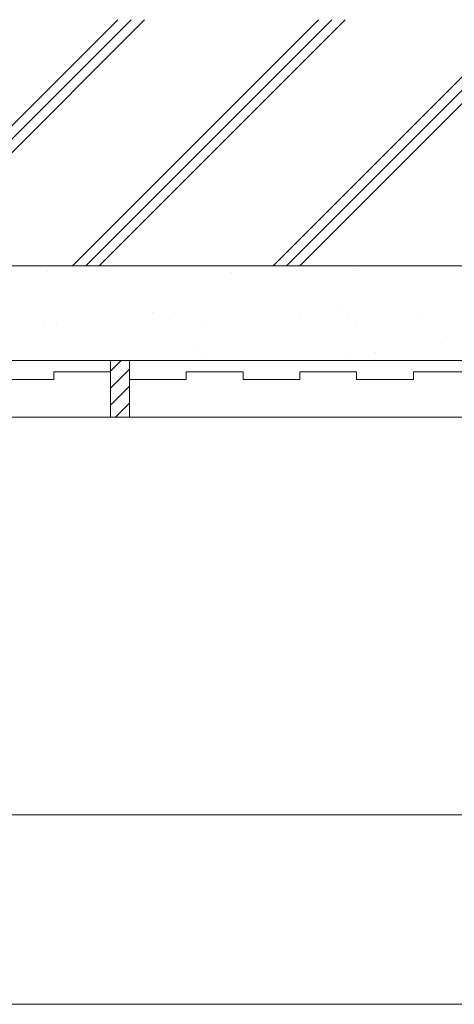
# Model space of a CAD drawing. Extents: x 437 to 4812, y 525 to 7016.
# Drawn here: x 2985 to 3100, y 963 to 1223 of the extents above; entities that cross this region are included whole.
import ezdxf

# ---------------------------------------------------------------- set-up
doc = ezdxf.new("R2010")
doc.units = 0
doc.layers.add('YKK_12', color=2, linetype='CONTINUOUS', lineweight=13)
doc.layers.add('YSS_K', color=3, linetype='CONTINUOUS', lineweight=13)

msp = doc.modelspace()

# ---------------------------------------------------------------- linework, layer by layer
at = {"layer": 'YKK_12'}
for p, q in [((2721, 1013), (3251, 1013)), ((3251, 963), (2721, 963))]:
    msp.add_line(p, q, dxfattribs=at)
at = {"layer": 'YSS_K', "linetype": 'Continuous'}
for p, q in [((3011.27, 1223), (2946.27, 1158)), ((3014.81, 1223), (2949.81, 1158)), ((3018.34, 1223), (2953.34, 1158)), ((3064.3, 1223), (2999.3, 1158)), ((3067.84, 1223), (3002.84, 1158)), ((3071.38, 1223), (3006.38, 1158)), ((3117.34, 1223), (3052.34, 1158)), ((3120.87, 1223), (3055.87, 1158)), ((3124.41, 1223), (3059.41, 1158)), ((2999.37, 1157.5), (2999.37, 1157.5)), ((3007.7, 1157.27), (3007.7, 1157.27)), ((2992.76, 1156.63), (2992.76, 1156.63)), ((3008.83, 1156.42), (3008.83, 1156.42)), ((3041.32, 1156.26), (3041.32, 1156.26)), ((3058.52, 1156.83), (3058.52, 1156.83)), ((3074.56, 1156.68), (3074.56, 1156.68)), ((3069.57, 1146.71), (3069.57, 1146.71)), ((3020.34, 1145.69), (3020.34, 1145.69)), ((3059.25, 1144.93), (3059.25, 1144.93)), ((3071.91, 1144.57), (3071.91, 1144.57)), ((3091.73, 1144.78), (3091.73, 1144.78)), ((2991.7, 1143.27), (2991.7, 1143.27)), ((2995.09, 1142.38), (2995.09, 1142.38)), ((3024.94, 1143.7), (3024.94, 1143.7)), ((3034.64, 1142.45), (3034.64, 1142.45)), ((3074.19, 1142.52), (3074.19, 1142.52)), ((3096.7, 1137.43), (3096.7, 1137.43)), ((3031.39, 1135.56), (3031.39, 1135.56)), ((3072.84, 1134.29), (3072.84, 1134.29)), ((3079.45, 1135.16), (3079.45, 1135.16)), ((3012.19, 1133), (3009.39, 1130.2)), ((3033.73, 1133.42), (3033.73, 1133.42)), ((3014.39, 1130.71), (3009.39, 1125.71)), ((3014.39, 1126.22), (3009.39, 1121.22)), ((3014.39, 1121.73), (3010.66, 1118))]:
    msp.add_line(p, q, dxfattribs=at)
at = {"layer": 'YSS_K'}
for p, q in [((3363.5, 1158), (2721, 1158)), ((3363.5, 1133), (2721, 1133)), ((3009.39, 1118), (3009.39, 1133)), ((3009.39, 1133), (3014.39, 1133)), ((3014.39, 1133), (3014.39, 1118)), ((3009.39, 1130), (2994.39, 1130)), ((2994.39, 1130), (2994.39, 1128)), ((3009.39, 1128), (3009.39, 1130)), ((3044.39, 1130), (3029.39, 1130)), ((3029.39, 1130), (3029.39, 1128)), ((3044.39, 1128), (3044.39, 1130)), ((3074.39, 1130), (3059.39, 1130)), ((3059.39, 1130), (3059.39, 1128)), ((3074.39, 1128), (3074.39, 1130)), ((3104.39, 1130), (3089.39, 1130)), ((3089.39, 1130), (3089.39, 1128)), ((2994.39, 1128), (2979.39, 1128)), ((3029.39, 1128), (3014.39, 1128)), ((3059.39, 1128), (3044.39, 1128)), ((3089.39, 1128), (3074.39, 1128)), ((3363.5, 1118), (2721, 1118)), ((3014.39, 1118), (3009.39, 1118))]:
    msp.add_line(p, q, dxfattribs=at)

doc.saveas('drawing.dxf')
